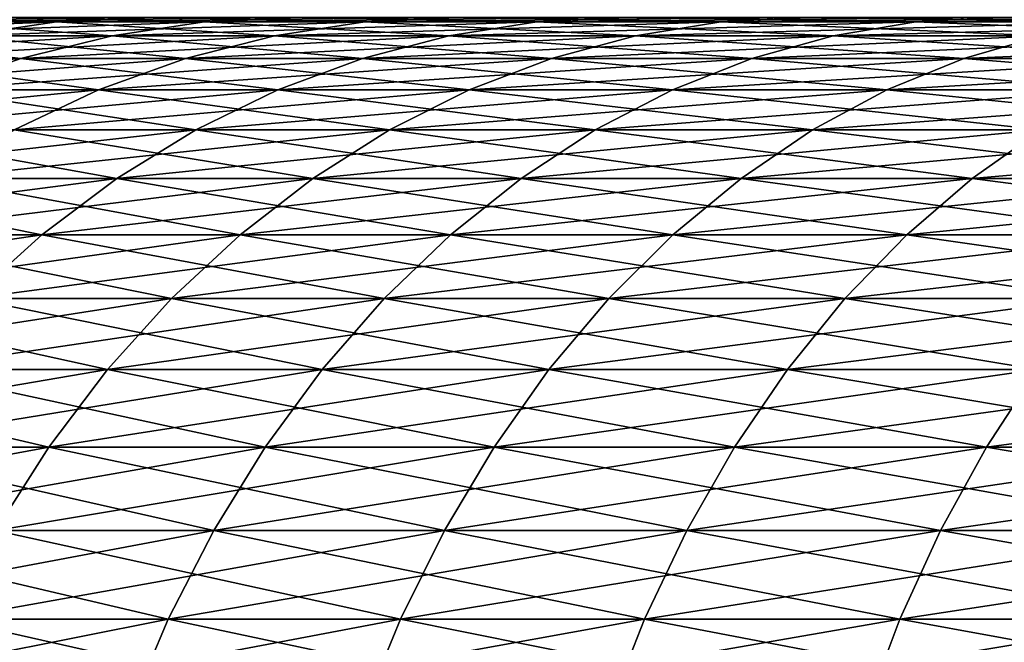
# Model space of a CAD drawing. Extents: x -60 to 46, y -90 to 0.
# Drawn here: x -11 to -9, y -41 to -40 of the extents above; entities that cross this region are included whole.
import ezdxf

# ---------------------------------------------------------------- set-up
doc = ezdxf.new("R2010")
doc.units = 0
doc.header["$MEASUREMENT"] = 0
doc.layers.add('L1', color=7, linetype='Continuous')
doc.layers.add('L2', color=7, linetype='Continuous')

msp = doc.modelspace()

# ---------------------------------------------------------------- linework, layer by layer
at = {"layer": 'L1', "color": 7}
for points in [[(-11.2811, -40, 4.321128), (-11.44187, -40.00742, 4.382708), (-11.02275, -40.00742, 5.350081)], [(-11.44187, -40.00742, 4.382708), (-11.17648, -40.02964, 5.424695), (-11.02275, -40.00742, 5.350081)], [(-10.78237, -40.00742, -5.819351), (-10.93275, -40.02964, -5.90051), (-11.39951, -40.02964, -4.938835)], [(-10.78237, -40.00742, -5.819351), (-11.39951, -40.02964, -4.938835), (-11.24272, -40.00742, -4.870905)], [(-11.2811, -40, 4.321128), (-11.02275, -40.00742, 5.350081), (-10.86788, -40, 5.27491)], [(-10.63088, -40, -5.737586), (-10.78237, -40.00742, -5.819351), (-11.24272, -40.00742, -4.870905)], [(-10.63088, -40, -5.737586), (-11.24272, -40.00742, -4.870905), (-11.08475, -40, -4.802465)], [(-11.02275, -40.00742, 5.350081), (-11.17648, -40.02964, 5.424695), (-10.66877, -40.02964, 6.365397)], [(-10.86788, -40, 5.27491), (-11.02275, -40.00742, 5.350081), (-10.52203, -40.00742, 6.277845)], [(-11.02275, -40.00742, 5.350081), (-10.66877, -40.02964, 6.365397), (-10.52203, -40.00742, 6.277845)], [(-10.2422, -40.00742, -6.724714), (-10.38504, -40.02964, -6.818498), (-10.93275, -40.02964, -5.90051)], [(-10.2422, -40.00742, -6.724714), (-10.93275, -40.02964, -5.90051), (-10.78237, -40.00742, -5.819351)], [(-10.86788, -40, 5.27491), (-10.52203, -40.00742, 6.277845), (-10.37419, -40, 6.189638)], [(-10.09829, -40, -6.630227), (-10.2422, -40.00742, -6.724714), (-10.78237, -40.00742, -5.819351)], [(-10.09829, -40, -6.630227), (-10.78237, -40.00742, -5.819351), (-10.63088, -40, -5.737586)], [(-10.52203, -40.00742, 6.277845), (-10.66877, -40.02964, 6.365397), (-10.08208, -40.02964, 7.258973)], [(-10.37419, -40, 6.189638), (-10.52203, -40.00742, 6.277845), (-9.943405, -40.00742, 7.15913)], [(-10.52203, -40.00742, 6.277845), (-10.08208, -40.02964, 7.258973), (-9.943405, -40.00742, 7.15913)], [(-9.626197, -40.00742, -7.580289), (-9.760446, -40.02964, -7.686005), (-10.38504, -40.02964, -6.818498)], [(-9.626197, -40.00742, -7.580289), (-10.38504, -40.02964, -6.818498), (-10.2422, -40.00742, -6.724714)], [(-10.37419, -40, 6.189638), (-9.943405, -40.00742, 7.15913), (-9.803695, -40, 7.05854)], [(-9.490944, -40, -7.473781), (-9.626197, -40.00742, -7.580289), (-10.2422, -40.00742, -6.724714)], [(-9.490944, -40, -7.473781), (-10.2422, -40.00742, -6.724714), (-10.09829, -40, -6.630227)], [(-9.943405, -40.00742, 7.15913), (-10.08208, -40.02964, 7.258973), (-9.42074, -40.02964, 8.098805)], [(-9.803695, -40, 7.05854), (-9.943405, -40.00742, 7.15913), (-9.291163, -40.00742, 7.987411)], [(-9.943405, -40.00742, 7.15913), (-9.42074, -40.02964, 8.098805), (-9.291163, -40.00742, 7.987411)], [(-9.803695, -40, 7.05854), (-9.291163, -40.00742, 7.987411), (-9.160617, -40, 7.875183)], [(-8.938924, -40.00742, -8.379742), (-9.063588, -40.02964, -8.496608), (-9.760446, -40.02964, -7.686005)], [(-8.938924, -40.00742, -8.379742), (-9.760446, -40.02964, -7.686005), (-9.626197, -40.00742, -7.580289)], [(-8.813327, -40, -8.262002), (-8.938924, -40.00742, -8.379742), (-9.626197, -40.00742, -7.580289)], [(-8.813327, -40, -8.262002), (-9.626197, -40.00742, -7.580289), (-9.490944, -40, -7.473781)], [(-10.93275, -40.02964, -5.90051), (-11.08088, -40.06648, -5.980458), (-11.55397, -40.06648, -5.005754)], [(-10.93275, -40.02964, -5.90051), (-11.55397, -40.06648, -5.005754), (-11.39951, -40.02964, -4.938835)], [(-11.17648, -40.02964, 5.424695), (-11.32791, -40.06648, 5.498197), (-10.81333, -40.06648, 6.451645)], [(-11.17648, -40.02964, 5.424695), (-10.81333, -40.06648, 6.451645), (-10.66877, -40.02964, 6.365397)], [(-10.38504, -40.02964, -6.818498), (-10.52575, -40.06648, -6.910885), (-11.08088, -40.06648, -5.980458)], [(-10.38504, -40.02964, -6.818498), (-11.08088, -40.06648, -5.980458), (-10.93275, -40.02964, -5.90051)], [(-10.66877, -40.02964, 6.365397), (-10.81333, -40.06648, 6.451645), (-10.21869, -40.06648, 7.357328)], [(-10.66877, -40.02964, 6.365397), (-10.21869, -40.06648, 7.357328), (-10.08208, -40.02964, 7.258973)], [(-9.760446, -40.02964, -7.686005), (-9.892696, -40.06648, -7.790147), (-10.52575, -40.06648, -6.910885)], [(-9.760446, -40.02964, -7.686005), (-10.52575, -40.06648, -6.910885), (-10.38504, -40.02964, -6.818498)], [(-10.08208, -40.02964, 7.258973), (-10.21869, -40.06648, 7.357328), (-9.548387, -40.06648, 8.208539)], [(-10.08208, -40.02964, 7.258973), (-9.548387, -40.06648, 8.208539), (-9.42074, -40.02964, 8.098805)], [(-9.063588, -40.02964, -8.496608), (-9.186395, -40.06648, -8.611732), (-9.892696, -40.06648, -7.790147)], [(-9.063588, -40.02964, -8.496608), (-9.892696, -40.06648, -7.790147), (-9.760446, -40.02964, -7.686005)], [(-9.42074, -40.02964, 8.098805), (-9.548387, -40.06648, 8.208539), (-8.807395, -40.06648, 8.998978)], [(-11.08088, -40.06648, -5.980458), (-11.22567, -40.11767, -6.058604), (-11.70495, -40.11767, -5.071164)], [(-11.08088, -40.06648, -5.980458), (-11.70495, -40.11767, -5.071164), (-11.55397, -40.06648, -5.005754)], [(-11.32791, -40.06648, 5.498197), (-11.47593, -40.11767, 5.570041), (-10.95462, -40.11767, 6.535948)], [(-11.32791, -40.06648, 5.498197), (-10.95462, -40.11767, 6.535948), (-10.81333, -40.06648, 6.451645)], [(-10.52575, -40.06648, -6.910885), (-10.66329, -40.11767, -7.001189), (-11.22567, -40.11767, -6.058604)], [(-10.52575, -40.06648, -6.910885), (-11.22567, -40.11767, -6.058604), (-11.08088, -40.06648, -5.980458)], [(-10.81333, -40.06648, 6.451645), (-10.95462, -40.11767, 6.535948), (-10.35221, -40.11767, 7.453465)], [(-10.81333, -40.06648, 6.451645), (-10.35221, -40.11767, 7.453465), (-10.21869, -40.06648, 7.357328)], [(-9.892696, -40.06648, -7.790147), (-10.02196, -40.11767, -7.89194), (-10.66329, -40.11767, -7.001189)], [(-9.892696, -40.06648, -7.790147), (-10.66329, -40.11767, -7.001189), (-10.52575, -40.06648, -6.910885)], [(-10.21869, -40.06648, 7.357328), (-10.35221, -40.11767, 7.453465), (-9.673154, -40.11767, 8.3158)], [(-10.21869, -40.06648, 7.357328), (-9.673154, -40.11767, 8.3158), (-9.548387, -40.06648, 8.208539)], [(-9.186395, -40.06648, -8.611732), (-9.306434, -40.11767, -8.724261), (-10.02196, -40.11767, -7.89194)], [(-9.186395, -40.06648, -8.611732), (-10.02196, -40.11767, -7.89194), (-9.892696, -40.06648, -7.790147)], [(-9.548387, -40.06648, 8.208539), (-9.673154, -40.11767, 8.3158), (-8.922479, -40.11767, 9.116567)], [(-9.548387, -40.06648, 8.208539), (-8.922479, -40.11767, 9.116567), (-8.807395, -40.06648, 8.998978)], [(-11.47593, -40.11767, 5.570041), (-11.09161, -40.18284, 6.61768), (-10.95462, -40.11767, 6.535948)], [(-10.66329, -40.11767, -7.001189), (-10.79664, -40.18284, -7.088739), (-11.36605, -40.18284, -6.134367)], [(-10.66329, -40.11767, -7.001189), (-11.36605, -40.18284, -6.134367), (-11.22567, -40.11767, -6.058604)], [(-10.95462, -40.11767, 6.535948), (-11.09161, -40.18284, 6.61768), (-10.48167, -40.18284, 7.546671)], [(-10.95462, -40.11767, 6.535948), (-10.48167, -40.18284, 7.546671), (-10.35221, -40.11767, 7.453465)], [(-10.02196, -40.11767, -7.89194), (-10.14729, -40.18284, -7.990628), (-10.79664, -40.18284, -7.088739)], [(-10.02196, -40.11767, -7.89194), (-10.79664, -40.18284, -7.088739), (-10.66329, -40.11767, -7.001189)], [(-10.35221, -40.11767, 7.453465), (-10.48167, -40.18284, 7.546671), (-9.794117, -40.18284, 8.419789)], [(-10.35221, -40.11767, 7.453465), (-9.794117, -40.18284, 8.419789), (-9.673154, -40.11767, 8.3158)], [(-9.306434, -40.11767, -8.724261), (-9.422811, -40.18284, -8.833358), (-10.14729, -40.18284, -7.990628)], [(-9.306434, -40.11767, -8.724261), (-10.14729, -40.18284, -7.990628), (-10.02196, -40.11767, -7.89194)], [(-9.673154, -40.11767, 8.3158), (-9.794117, -40.18284, 8.419789), (-9.034055, -40.18284, 9.23057)], [(-9.673154, -40.11767, 8.3158), (-9.034055, -40.18284, 9.23057), (-8.922479, -40.11767, 9.116567)], [(-10.79664, -40.18284, -7.088739), (-10.9248, -40.26149, -7.172886), (-11.50097, -40.26149, -6.207185)], [(-10.79664, -40.18284, -7.088739), (-11.50097, -40.26149, -6.207185), (-11.36605, -40.18284, -6.134367)], [(-11.09161, -40.18284, 6.61768), (-11.22328, -40.26149, 6.696235), (-10.60609, -40.26149, 7.636254)], [(-11.09161, -40.18284, 6.61768), (-10.60609, -40.26149, 7.636254), (-10.48167, -40.18284, 7.546671)], [(-10.14729, -40.18284, -7.990628), (-10.26774, -40.26149, -8.085481), (-10.9248, -40.26149, -7.172886)], [(-10.14729, -40.18284, -7.990628), (-10.9248, -40.26149, -7.172886), (-10.79664, -40.18284, -7.088739)], [(-10.48167, -40.18284, 7.546671), (-10.60609, -40.26149, 7.636254), (-9.910378, -40.26149, 8.519736)], [(-10.48167, -40.18284, 7.546671), (-9.910378, -40.26149, 8.519736), (-9.794117, -40.18284, 8.419789)], [(-9.422811, -40.18284, -8.833358), (-9.534664, -40.26149, -8.938214), (-10.26774, -40.26149, -8.085481)], [(-9.422811, -40.18284, -8.833358), (-10.26774, -40.26149, -8.085481), (-10.14729, -40.18284, -7.990628)], [(-9.794117, -40.18284, 8.419789), (-9.910378, -40.26149, 8.519736), (-9.141293, -40.26149, 9.340141)], [(-9.794117, -40.18284, 8.419789), (-9.141293, -40.26149, 9.340141), (-9.034055, -40.18284, 9.23057)], [(-8.628571, -40.18284, -9.610688), (-8.730996, -40.26149, -9.724772), (-9.534664, -40.26149, -8.938214)], [(-8.628571, -40.18284, -9.610688), (-9.534664, -40.26149, -8.938214), (-9.422811, -40.18284, -8.833358)], [(-10.9248, -40.26149, -7.172886), (-11.04682, -40.35305, -7.253004), (-11.62943, -40.35305, -6.276517)], [(-10.9248, -40.26149, -7.172886), (-11.62943, -40.35305, -6.276517), (-11.50097, -40.26149, -6.207185)], [(-11.22328, -40.26149, 6.696235), (-11.34863, -40.35305, 6.771029), (-10.72455, -40.35305, 7.721548)], [(-11.22328, -40.26149, 6.696235), (-10.72455, -40.35305, 7.721548), (-10.60609, -40.26149, 7.636254)], [(-10.26774, -40.26149, -8.085481), (-10.38243, -40.35305, -8.175792), (-11.04682, -40.35305, -7.253004)], [(-10.26774, -40.26149, -8.085481), (-11.04682, -40.35305, -7.253004), (-10.9248, -40.26149, -7.172886)], [(-10.60609, -40.26149, 7.636254), (-10.72455, -40.35305, 7.721548), (-10.02107, -40.35305, 8.614898)], [(-10.60609, -40.26149, 7.636254), (-10.02107, -40.35305, 8.614898), (-9.910378, -40.26149, 8.519736)], [(-9.534664, -40.26149, -8.938214), (-9.641162, -40.35305, -9.038051), (-10.38243, -40.35305, -8.175792)], [(-9.534664, -40.26149, -8.938214), (-10.38243, -40.35305, -8.175792), (-10.26774, -40.26149, -8.085481)], [(-9.910378, -40.26149, 8.519736), (-10.02107, -40.35305, 8.614898), (-9.243398, -40.35305, 9.444466)], [(-9.910378, -40.26149, 8.519736), (-9.243398, -40.35305, 9.444466), (-9.141293, -40.26149, 9.340141)], [(-8.730996, -40.26149, -9.724772), (-8.828518, -40.35305, -9.833394), (-9.641162, -40.35305, -9.038051)], [(-8.730996, -40.26149, -9.724772), (-9.641162, -40.35305, -9.038051), (-9.534664, -40.26149, -8.938214)], [(-11.04682, -40.35305, -7.253004), (-11.16181, -40.45684, -7.328499), (-11.75048, -40.45684, -6.341848)], [(-11.04682, -40.35305, -7.253004), (-11.75048, -40.45684, -6.341848), (-11.62943, -40.35305, -6.276517)], [(-11.34863, -40.35305, 6.771029), (-11.46676, -40.45684, 6.841508), (-10.83618, -40.45684, 7.80192)], [(-11.34863, -40.35305, 6.771029), (-10.83618, -40.45684, 7.80192), (-10.72455, -40.35305, 7.721548)], [(-10.38243, -40.35305, -8.175792), (-10.49049, -40.45684, -8.260893), (-11.16181, -40.45684, -7.328499)], [(-10.38243, -40.35305, -8.175792), (-11.16181, -40.45684, -7.328499), (-11.04682, -40.35305, -7.253004)], [(-10.72455, -40.35305, 7.721548), (-10.83618, -40.45684, 7.80192), (-10.12538, -40.45684, 8.704569)], [(-10.72455, -40.35305, 7.721548), (-10.12538, -40.45684, 8.704569), (-10.02107, -40.35305, 8.614898)], [(-9.641162, -40.35305, -9.038051), (-9.741515, -40.45684, -9.132125), (-10.49049, -40.45684, -8.260893)], [(-9.641162, -40.35305, -9.038051), (-10.49049, -40.45684, -8.260893), (-10.38243, -40.35305, -8.175792)], [(-10.02107, -40.35305, 8.614898), (-10.12538, -40.45684, 8.704569), (-9.339611, -40.45684, 9.542773)], [(-10.02107, -40.35305, 8.614898), (-9.339611, -40.45684, 9.542773), (-9.243398, -40.35305, 9.444466)], [(-8.828518, -40.35305, -9.833394), (-8.920413, -40.45684, -9.935748), (-9.741515, -40.45684, -9.132125)], [(-8.828518, -40.35305, -9.833394), (-9.741515, -40.45684, -9.132125), (-9.641162, -40.35305, -9.038051)], [(-11.46676, -40.45684, 6.841508), (-11.57678, -40.57208, 6.907148), (-10.94015, -40.57208, 7.876774)], [(-11.46676, -40.45684, 6.841508), (-10.94015, -40.57208, 7.876774), (-10.83618, -40.45684, 7.80192)], [(-10.49049, -40.45684, -8.260893), (-10.59114, -40.57208, -8.34015), (-11.2689, -40.57208, -7.398811)], [(-10.49049, -40.45684, -8.260893), (-11.2689, -40.57208, -7.398811), (-11.16181, -40.45684, -7.328499)], [(-10.83618, -40.45684, 7.80192), (-10.94015, -40.57208, 7.876774), (-10.22253, -40.57208, 8.788083)], [(-10.83618, -40.45684, 7.80192), (-10.22253, -40.57208, 8.788083), (-10.12538, -40.45684, 8.704569)], [(-9.741515, -40.45684, -9.132125), (-9.834979, -40.57208, -9.219742), (-10.59114, -40.57208, -8.34015)], [(-9.741515, -40.45684, -9.132125), (-10.59114, -40.57208, -8.34015), (-10.49049, -40.45684, -8.260893)], [(-10.12538, -40.45684, 8.704569), (-10.22253, -40.57208, 8.788083), (-9.429218, -40.57208, 9.634329)], [(-10.12538, -40.45684, 8.704569), (-9.429218, -40.57208, 9.634329), (-9.339611, -40.45684, 9.542773)], [(-8.920413, -40.45684, -9.935748), (-9.005997, -40.57208, -10.03107), (-9.834979, -40.57208, -9.219742)], [(-8.920413, -40.45684, -9.935748), (-9.834979, -40.57208, -9.219742), (-9.741515, -40.45684, -9.132125)], [(-11.57678, -40.57208, 6.907148), (-11.67787, -40.69792, 6.967461), (-11.03568, -40.69792, 7.945554)], [(-11.57678, -40.57208, 6.907148), (-11.03568, -40.69792, 7.945554), (-10.94015, -40.57208, 7.876774)], [(-10.59114, -40.57208, -8.34015), (-10.68363, -40.69792, -8.412977), (-11.3673, -40.69792, -7.463418)], [(-10.59114, -40.57208, -8.34015), (-11.3673, -40.69792, -7.463418), (-11.2689, -40.57208, -7.398811)], [(-10.94015, -40.57208, 7.876774), (-11.03568, -40.69792, 7.945554), (-10.31179, -40.69792, 8.864821)], [(-10.94015, -40.57208, 7.876774), (-10.31179, -40.69792, 8.864821), (-10.22253, -40.57208, 8.788083)], [(-9.834979, -40.57208, -9.219742), (-9.920858, -40.69792, -9.30025), (-10.68363, -40.69792, -8.412977)], [(-9.834979, -40.57208, -9.219742), (-10.68363, -40.69792, -8.412977), (-10.59114, -40.57208, -8.34015)], [(-10.22253, -40.57208, 8.788083), (-10.31179, -40.69792, 8.864821), (-9.511555, -40.69792, 9.718456)], [(-10.22253, -40.57208, 8.788083), (-9.511555, -40.69792, 9.718456), (-9.429218, -40.57208, 9.634329)], [(-9.005997, -40.57208, -10.03107), (-9.084638, -40.69792, -10.11867), (-9.920858, -40.69792, -9.30025)], [(-9.005997, -40.57208, -10.03107), (-9.920858, -40.69792, -9.30025), (-9.834979, -40.57208, -9.219742)], [(-9.429218, -40.57208, 9.634329), (-9.511555, -40.69792, 9.718456), (-8.640899, -40.69792, 10.50014)], [(-11.67787, -40.69792, 6.967461), (-11.12206, -40.83342, 8.00775), (-11.03568, -40.69792, 7.945554)], [(-10.68363, -40.69792, -8.412977), (-10.76725, -40.83342, -8.478831), (-11.45628, -40.83342, -7.52184)], [(-10.68363, -40.69792, -8.412977), (-11.45628, -40.83342, -7.52184), (-11.3673, -40.69792, -7.463418)], [(-11.03568, -40.69792, 7.945554), (-11.12206, -40.83342, 8.00775), (-10.39251, -40.83342, 8.934213)], [(-11.03568, -40.69792, 7.945554), (-10.39251, -40.83342, 8.934213), (-10.31179, -40.69792, 8.864821)], [(-9.920858, -40.69792, -9.30025), (-9.998516, -40.83342, -9.373049), (-10.76725, -40.83342, -8.478831)], [(-9.920858, -40.69792, -9.30025), (-10.76725, -40.83342, -8.478831), (-10.68363, -40.69792, -8.412977)], [(-10.31179, -40.69792, 8.864821), (-10.39251, -40.83342, 8.934213), (-9.586009, -40.83342, 9.79453)], [(-10.31179, -40.69792, 8.864821), (-9.586009, -40.83342, 9.79453), (-9.511555, -40.69792, 9.718456)], [(-9.084638, -40.69792, -10.11867), (-9.155751, -40.83342, -10.19787), (-9.998516, -40.83342, -9.373049)], [(-9.084638, -40.69792, -10.11867), (-9.998516, -40.83342, -9.373049), (-9.920858, -40.69792, -9.30025)], [(-9.511555, -40.69792, 9.718456), (-9.586009, -40.83342, 9.79453), (-8.708538, -40.83342, 10.58233)], [(-9.511555, -40.69792, 9.718456), (-8.708538, -40.83342, 10.58233), (-8.640899, -40.69792, 10.50014)], [(-10.76725, -40.83342, -8.478831), (-10.84141, -40.97759, -8.537226), (-11.53518, -40.97759, -7.573643)], [(-10.76725, -40.83342, -8.478831), (-11.53518, -40.97759, -7.573643), (-11.45628, -40.83342, -7.52184)], [(-11.12206, -40.83342, 8.00775), (-11.19866, -40.97759, 8.0629), (-10.46408, -40.97759, 8.995743)], [(-11.12206, -40.83342, 8.00775), (-10.46408, -40.97759, 8.995743), (-10.39251, -40.83342, 8.934213)], [(-9.998516, -40.83342, -9.373049), (-10.06738, -40.97759, -9.437602), (-10.84141, -40.97759, -8.537226)], [(-9.998516, -40.83342, -9.373049), (-10.84141, -40.97759, -8.537226), (-10.76725, -40.83342, -8.478831)], [(-10.39251, -40.83342, 8.934213), (-10.46408, -40.97759, 8.995743), (-9.652028, -40.97759, 9.861985)], [(-10.39251, -40.83342, 8.934213), (-9.652028, -40.97759, 9.861985), (-9.586009, -40.83342, 9.79453)], [(-9.155751, -40.83342, -10.19787), (-9.218807, -40.97759, -10.26811), (-10.06738, -40.97759, -9.437602)], [(-9.155751, -40.83342, -10.19787), (-10.06738, -40.97759, -9.437602), (-9.998516, -40.83342, -9.373049)], [(-9.586009, -40.83342, 9.79453), (-9.652028, -40.97759, 9.861985), (-8.768515, -40.97759, 10.65521)], [(-9.586009, -40.83342, 9.79453), (-8.768515, -40.97759, 10.65521), (-8.708538, -40.83342, 10.58233)], [(-10.84141, -40.97759, -8.537226), (-10.90554, -41.12934, -8.587726), (-11.60341, -41.12934, -7.618443)], [(-10.84141, -40.97759, -8.537226), (-11.60341, -41.12934, -7.618443), (-11.53518, -40.97759, -7.573643)], [(-11.19866, -40.97759, 8.0629), (-11.26491, -41.12934, 8.110594), (-10.52598, -41.12934, 9.048956)], [(-11.19866, -40.97759, 8.0629), (-10.52598, -41.12934, 9.048956), (-10.46408, -40.97759, 8.995743)], [(-10.06738, -40.97759, -9.437602), (-10.12693, -41.12934, -9.493428), (-10.90554, -41.12934, -8.587726)], [(-10.06738, -40.97759, -9.437602), (-10.90554, -41.12934, -8.587726), (-10.84141, -40.97759, -8.537226)], [(-10.46408, -40.97759, 8.995743), (-10.52598, -41.12934, 9.048956), (-9.709123, -41.12934, 9.920321)], [(-10.46408, -40.97759, 8.995743), (-9.709123, -41.12934, 9.920321), (-9.652028, -40.97759, 9.861985)], [(-9.218807, -40.97759, -10.26811), (-9.273339, -41.12934, -10.32885), (-10.12693, -41.12934, -9.493428)], [(-9.218807, -40.97759, -10.26811), (-10.12693, -41.12934, -9.493428), (-10.06738, -40.97759, -9.437602)], [(-9.652028, -40.97759, 9.861985), (-9.709123, -41.12934, 9.920321), (-8.820383, -41.12934, 10.71824)], [(-9.652028, -40.97759, 9.861985), (-8.820383, -41.12934, 10.71824), (-8.768515, -40.97759, 10.65521)]]:
    msp.add_3dface(points, dxfattribs=at)
at = {"layer": 'L2', "color": 7}
for points in [[(-11.02275, -40.00742, -865.1596), (-11.17648, -40.02964, -865.2342), (-11.60144, -40.02964, -864.2533)], [(-11.02275, -40.00742, -865.1596), (-11.60144, -40.02964, -864.2533), (-11.44187, -40.00742, -864.1922)], [(-10.86788, -40, -865.0844), (-11.02275, -40.00742, -865.1596), (-11.44187, -40.00742, -864.1922)], [(-10.86788, -40, -865.0844), (-11.44187, -40.00742, -864.1922), (-11.2811, -40, -864.1306)], [(-11.24272, -40.00742, -854.9386), (-11.39951, -40.02964, -854.8707), (-10.93275, -40.02964, -853.909)], [(-11.08475, -40, -855.0071), (-11.24272, -40.00742, -854.9386), (-10.78237, -40.00742, -853.9901)], [(-11.24272, -40.00742, -854.9386), (-10.93275, -40.02964, -853.909), (-10.78237, -40.00742, -853.9901)], [(-10.52203, -40.00742, -866.0874), (-10.66877, -40.02964, -866.1749), (-11.17648, -40.02964, -865.2342)], [(-10.52203, -40.00742, -866.0874), (-11.17648, -40.02964, -865.2342), (-11.02275, -40.00742, -865.1596)], [(-11.08475, -40, -855.0071), (-10.78237, -40.00742, -853.9901), (-10.63088, -40, -854.0719)], [(-10.37419, -40, -865.9992), (-10.52203, -40.00742, -866.0874), (-11.02275, -40.00742, -865.1596)], [(-10.37419, -40, -865.9992), (-11.02275, -40.00742, -865.1596), (-10.86788, -40, -865.0844)], [(-10.78237, -40.00742, -853.9901), (-10.93275, -40.02964, -853.909), (-10.38504, -40.02964, -852.991)], [(-10.63088, -40, -854.0719), (-10.78237, -40.00742, -853.9901), (-10.2422, -40.00742, -853.0848)], [(-10.78237, -40.00742, -853.9901), (-10.38504, -40.02964, -852.991), (-10.2422, -40.00742, -853.0848)], [(-9.943405, -40.00742, -866.9686), (-10.08208, -40.02964, -867.0685), (-10.66877, -40.02964, -866.1749)], [(-9.943405, -40.00742, -866.9686), (-10.66877, -40.02964, -866.1749), (-10.52203, -40.00742, -866.0874)], [(-10.63088, -40, -854.0719), (-10.2422, -40.00742, -853.0848), (-10.09829, -40, -853.1793)], [(-9.803695, -40, -866.8681), (-9.943405, -40.00742, -866.9686), (-10.52203, -40.00742, -866.0874)], [(-9.803695, -40, -866.8681), (-10.52203, -40.00742, -866.0874), (-10.37419, -40, -865.9992)], [(-10.2422, -40.00742, -853.0848), (-10.38504, -40.02964, -852.991), (-9.760446, -40.02964, -852.1235)], [(-10.09829, -40, -853.1793), (-10.2422, -40.00742, -853.0848), (-9.626197, -40.00742, -852.2292)], [(-10.2422, -40.00742, -853.0848), (-9.760446, -40.02964, -852.1235), (-9.626197, -40.00742, -852.2292)], [(-10.09829, -40, -853.1793), (-9.626197, -40.00742, -852.2292), (-9.490944, -40, -852.3358)], [(-9.291163, -40.00742, -867.7969), (-9.42074, -40.02964, -867.9083), (-10.08208, -40.02964, -867.0685)], [(-9.291163, -40.00742, -867.7969), (-10.08208, -40.02964, -867.0685), (-9.943405, -40.00742, -866.9686)], [(-9.160617, -40, -867.6847), (-9.291163, -40.00742, -867.7969), (-9.943405, -40.00742, -866.9686)], [(-9.160617, -40, -867.6847), (-9.943405, -40.00742, -866.9686), (-9.803695, -40, -866.8681)], [(-9.626197, -40.00742, -852.2292), (-9.760446, -40.02964, -852.1235), (-9.063588, -40.02964, -851.3129)], [(-9.490944, -40, -852.3358), (-9.626197, -40.00742, -852.2292), (-8.938924, -40.00742, -851.4298)], [(-9.626197, -40.00742, -852.2292), (-9.063588, -40.02964, -851.3129), (-8.938924, -40.00742, -851.4298)], [(-9.490944, -40, -852.3358), (-8.938924, -40.00742, -851.4298), (-8.813327, -40, -851.5475)], [(-11.39951, -40.02964, -854.8707), (-11.55397, -40.06648, -854.8037), (-11.08088, -40.06648, -853.829)], [(-11.39951, -40.02964, -854.8707), (-11.08088, -40.06648, -853.829), (-10.93275, -40.02964, -853.909)], [(-10.66877, -40.02964, -866.1749), (-10.81333, -40.06648, -866.2612), (-11.32791, -40.06648, -865.3077)], [(-10.66877, -40.02964, -866.1749), (-11.32791, -40.06648, -865.3077), (-11.17648, -40.02964, -865.2342)], [(-10.93275, -40.02964, -853.909), (-11.08088, -40.06648, -853.829), (-10.52575, -40.06648, -852.8987)], [(-10.93275, -40.02964, -853.909), (-10.52575, -40.06648, -852.8987), (-10.38504, -40.02964, -852.991)], [(-10.08208, -40.02964, -867.0685), (-10.21869, -40.06648, -867.1668), (-10.81333, -40.06648, -866.2612)], [(-10.08208, -40.02964, -867.0685), (-10.81333, -40.06648, -866.2612), (-10.66877, -40.02964, -866.1749)], [(-10.38504, -40.02964, -852.991), (-10.52575, -40.06648, -852.8987), (-9.892696, -40.06648, -852.0194)], [(-10.38504, -40.02964, -852.991), (-9.892696, -40.06648, -852.0194), (-9.760446, -40.02964, -852.1235)], [(-9.42074, -40.02964, -867.9083), (-9.548387, -40.06648, -868.018), (-10.21869, -40.06648, -867.1668)], [(-9.42074, -40.02964, -867.9083), (-10.21869, -40.06648, -867.1668), (-10.08208, -40.02964, -867.0685)], [(-9.760446, -40.02964, -852.1235), (-9.892696, -40.06648, -852.0194), (-9.186395, -40.06648, -851.1978)], [(-9.760446, -40.02964, -852.1235), (-9.186395, -40.06648, -851.1978), (-9.063588, -40.02964, -851.3129)], [(-8.689654, -40.02964, -868.6882), (-8.807395, -40.06648, -868.8085), (-9.548387, -40.06648, -868.018)], [(-8.689654, -40.02964, -868.6882), (-9.548387, -40.06648, -868.018), (-9.42074, -40.02964, -867.9083)], [(-11.55397, -40.06648, -854.8037), (-11.22567, -40.11767, -853.7509), (-11.08088, -40.06648, -853.829)], [(-10.81333, -40.06648, -866.2612), (-10.95462, -40.11767, -866.3455), (-11.47593, -40.11767, -865.3796)], [(-10.81333, -40.06648, -866.2612), (-11.47593, -40.11767, -865.3796), (-11.32791, -40.06648, -865.3077)], [(-11.08088, -40.06648, -853.829), (-11.22567, -40.11767, -853.7509), (-10.66329, -40.11767, -852.8083)], [(-11.08088, -40.06648, -853.829), (-10.66329, -40.11767, -852.8083), (-10.52575, -40.06648, -852.8987)], [(-10.21869, -40.06648, -867.1668), (-10.35221, -40.11767, -867.263), (-10.95462, -40.11767, -866.3455)], [(-10.21869, -40.06648, -867.1668), (-10.95462, -40.11767, -866.3455), (-10.81333, -40.06648, -866.2612)], [(-10.52575, -40.06648, -852.8987), (-10.66329, -40.11767, -852.8083), (-10.02196, -40.11767, -851.9176)], [(-10.52575, -40.06648, -852.8987), (-10.02196, -40.11767, -851.9176), (-9.892696, -40.06648, -852.0194)], [(-9.548387, -40.06648, -868.018), (-9.673154, -40.11767, -868.1253), (-10.35221, -40.11767, -867.263)], [(-9.548387, -40.06648, -868.018), (-10.35221, -40.11767, -867.263), (-10.21869, -40.06648, -867.1668)], [(-9.892696, -40.06648, -852.0194), (-10.02196, -40.11767, -851.9176), (-9.306434, -40.11767, -851.0852)], [(-9.892696, -40.06648, -852.0194), (-9.306434, -40.11767, -851.0852), (-9.186395, -40.06648, -851.1978)], [(-8.807395, -40.06648, -868.8085), (-8.922479, -40.11767, -868.9261), (-9.673154, -40.11767, -868.1253)], [(-8.807395, -40.06648, -868.8085), (-9.673154, -40.11767, -868.1253), (-9.548387, -40.06648, -868.018)], [(-10.95462, -40.11767, -866.3455), (-11.09161, -40.18284, -866.4272), (-11.61944, -40.18284, -865.4492)], [(-10.95462, -40.11767, -866.3455), (-11.61944, -40.18284, -865.4492), (-11.47593, -40.11767, -865.3796)], [(-11.22567, -40.11767, -853.7509), (-11.36605, -40.18284, -853.6751), (-10.79664, -40.18284, -852.7208)], [(-11.22567, -40.11767, -853.7509), (-10.79664, -40.18284, -852.7208), (-10.66329, -40.11767, -852.8083)], [(-10.35221, -40.11767, -867.263), (-10.48167, -40.18284, -867.3562), (-11.09161, -40.18284, -866.4272)], [(-10.35221, -40.11767, -867.263), (-11.09161, -40.18284, -866.4272), (-10.95462, -40.11767, -866.3455)], [(-10.66329, -40.11767, -852.8083), (-10.79664, -40.18284, -852.7208), (-10.14729, -40.18284, -851.8189)], [(-10.66329, -40.11767, -852.8083), (-10.14729, -40.18284, -851.8189), (-10.02196, -40.11767, -851.9176)], [(-9.673154, -40.11767, -868.1253), (-9.794117, -40.18284, -868.2293), (-10.48167, -40.18284, -867.3562)], [(-9.673154, -40.11767, -868.1253), (-10.48167, -40.18284, -867.3562), (-10.35221, -40.11767, -867.263)], [(-10.02196, -40.11767, -851.9176), (-10.14729, -40.18284, -851.8189), (-9.422811, -40.18284, -850.9762)], [(-10.02196, -40.11767, -851.9176), (-9.422811, -40.18284, -850.9762), (-9.306434, -40.11767, -851.0852)], [(-8.922479, -40.11767, -868.9261), (-9.034055, -40.18284, -869.0401), (-9.794117, -40.18284, -868.2293)], [(-8.922479, -40.11767, -868.9261), (-9.794117, -40.18284, -868.2293), (-9.673154, -40.11767, -868.1253)], [(-11.36605, -40.18284, -853.6751), (-11.50097, -40.26149, -853.6023), (-10.9248, -40.26149, -852.6366)], [(-11.36605, -40.18284, -853.6751), (-10.9248, -40.26149, -852.6366), (-10.79664, -40.18284, -852.7208)], [(-10.48167, -40.18284, -867.3562), (-10.60609, -40.26149, -867.4458), (-11.22328, -40.26149, -866.5057)], [(-10.48167, -40.18284, -867.3562), (-11.22328, -40.26149, -866.5057), (-11.09161, -40.18284, -866.4272)], [(-10.79664, -40.18284, -852.7208), (-10.9248, -40.26149, -852.6366), (-10.26774, -40.26149, -851.724)], [(-10.79664, -40.18284, -852.7208), (-10.26774, -40.26149, -851.724), (-10.14729, -40.18284, -851.8189)], [(-9.794117, -40.18284, -868.2293), (-9.910378, -40.26149, -868.3292), (-10.60609, -40.26149, -867.4458)], [(-9.794117, -40.18284, -868.2293), (-10.60609, -40.26149, -867.4458), (-10.48167, -40.18284, -867.3562)], [(-10.14729, -40.18284, -851.8189), (-10.26774, -40.26149, -851.724), (-9.534664, -40.26149, -850.8713)], [(-10.14729, -40.18284, -851.8189), (-9.534664, -40.26149, -850.8713), (-9.422811, -40.18284, -850.9762)], [(-9.034055, -40.18284, -869.0401), (-9.141293, -40.26149, -869.1496), (-9.910378, -40.26149, -868.3292)], [(-9.034055, -40.18284, -869.0401), (-9.910378, -40.26149, -868.3292), (-9.794117, -40.18284, -868.2293)], [(-9.422811, -40.18284, -850.9762), (-9.534664, -40.26149, -850.8713), (-8.730996, -40.26149, -850.0847)], [(-11.50097, -40.26149, -853.6023), (-11.62943, -40.35305, -853.533), (-11.04682, -40.35305, -852.5565)], [(-11.50097, -40.26149, -853.6023), (-11.04682, -40.35305, -852.5565), (-10.9248, -40.26149, -852.6366)], [(-10.60609, -40.26149, -867.4458), (-10.72455, -40.35305, -867.5311), (-11.34863, -40.35305, -866.5805)], [(-10.60609, -40.26149, -867.4458), (-11.34863, -40.35305, -866.5805), (-11.22328, -40.26149, -866.5057)], [(-10.9248, -40.26149, -852.6366), (-11.04682, -40.35305, -852.5565), (-10.38243, -40.35305, -851.6337)], [(-10.9248, -40.26149, -852.6366), (-10.38243, -40.35305, -851.6337), (-10.26774, -40.26149, -851.724)], [(-9.910378, -40.26149, -868.3292), (-10.02107, -40.35305, -868.4244), (-10.72455, -40.35305, -867.5311)], [(-9.910378, -40.26149, -868.3292), (-10.72455, -40.35305, -867.5311), (-10.60609, -40.26149, -867.4458)], [(-10.26774, -40.26149, -851.724), (-10.38243, -40.35305, -851.6337), (-9.641162, -40.35305, -850.7715)], [(-10.26774, -40.26149, -851.724), (-9.641162, -40.35305, -850.7715), (-9.534664, -40.26149, -850.8713)], [(-9.141293, -40.26149, -869.1496), (-9.243398, -40.35305, -869.254), (-10.02107, -40.35305, -868.4244)], [(-9.141293, -40.26149, -869.1496), (-10.02107, -40.35305, -868.4244), (-9.910378, -40.26149, -868.3292)], [(-9.534664, -40.26149, -850.8713), (-9.641162, -40.35305, -850.7715), (-8.828518, -40.35305, -849.9761)], [(-9.534664, -40.26149, -850.8713), (-8.828518, -40.35305, -849.9761), (-8.730996, -40.26149, -850.0847)], [(-11.62943, -40.35305, -853.533), (-11.16181, -40.45684, -852.481), (-11.04682, -40.35305, -852.5565)], [(-10.72455, -40.35305, -867.5311), (-10.83618, -40.45684, -867.6114), (-11.46676, -40.45684, -866.651)], [(-10.72455, -40.35305, -867.5311), (-11.46676, -40.45684, -866.651), (-11.34863, -40.35305, -866.5805)], [(-11.04682, -40.35305, -852.5565), (-11.16181, -40.45684, -852.481), (-10.49049, -40.45684, -851.5486)], [(-11.04682, -40.35305, -852.5565), (-10.49049, -40.45684, -851.5486), (-10.38243, -40.35305, -851.6337)], [(-10.02107, -40.35305, -868.4244), (-10.12538, -40.45684, -868.5141), (-10.83618, -40.45684, -867.6114)], [(-10.02107, -40.35305, -868.4244), (-10.83618, -40.45684, -867.6114), (-10.72455, -40.35305, -867.5311)], [(-10.38243, -40.35305, -851.6337), (-10.49049, -40.45684, -851.5486), (-9.741515, -40.45684, -850.6774)], [(-10.38243, -40.35305, -851.6337), (-9.741515, -40.45684, -850.6774), (-9.641162, -40.35305, -850.7715)], [(-9.243398, -40.35305, -869.254), (-9.339611, -40.45684, -869.3523), (-10.12538, -40.45684, -868.5141)], [(-9.243398, -40.35305, -869.254), (-10.12538, -40.45684, -868.5141), (-10.02107, -40.35305, -868.4244)], [(-9.641162, -40.35305, -850.7715), (-9.741515, -40.45684, -850.6774), (-8.920413, -40.45684, -849.8738)], [(-9.641162, -40.35305, -850.7715), (-8.920413, -40.45684, -849.8738), (-8.828518, -40.35305, -849.9761)], [(-10.83618, -40.45684, -867.6114), (-10.94015, -40.57208, -867.6863), (-11.57678, -40.57208, -866.7167)], [(-10.83618, -40.45684, -867.6114), (-11.57678, -40.57208, -866.7167), (-11.46676, -40.45684, -866.651)], [(-11.16181, -40.45684, -852.481), (-11.2689, -40.57208, -852.4107), (-10.59114, -40.57208, -851.4693)], [(-11.16181, -40.45684, -852.481), (-10.59114, -40.57208, -851.4693), (-10.49049, -40.45684, -851.5486)], [(-10.12538, -40.45684, -868.5141), (-10.22253, -40.57208, -868.5976), (-10.94015, -40.57208, -867.6863)], [(-10.12538, -40.45684, -868.5141), (-10.94015, -40.57208, -867.6863), (-10.83618, -40.45684, -867.6114)], [(-10.49049, -40.45684, -851.5486), (-10.59114, -40.57208, -851.4693), (-9.834979, -40.57208, -850.5898)], [(-10.49049, -40.45684, -851.5486), (-9.834979, -40.57208, -850.5898), (-9.741515, -40.45684, -850.6774)], [(-9.339611, -40.45684, -869.3523), (-9.429218, -40.57208, -869.4438), (-10.22253, -40.57208, -868.5976)], [(-9.339611, -40.45684, -869.3523), (-10.22253, -40.57208, -868.5976), (-10.12538, -40.45684, -868.5141)], [(-9.741515, -40.45684, -850.6774), (-9.834979, -40.57208, -850.5898), (-9.005997, -40.57208, -849.7784)], [(-9.741515, -40.45684, -850.6774), (-9.005997, -40.57208, -849.7784), (-8.920413, -40.45684, -849.8738)], [(-10.94015, -40.57208, -867.6863), (-11.03568, -40.69792, -867.7551), (-11.67787, -40.69792, -866.777)], [(-10.94015, -40.57208, -867.6863), (-11.67787, -40.69792, -866.777), (-11.57678, -40.57208, -866.7167)], [(-11.2689, -40.57208, -852.4107), (-11.3673, -40.69792, -852.3461), (-10.68363, -40.69792, -851.3966)], [(-11.2689, -40.57208, -852.4107), (-10.68363, -40.69792, -851.3966), (-10.59114, -40.57208, -851.4693)], [(-10.22253, -40.57208, -868.5976), (-10.31179, -40.69792, -868.6743), (-11.03568, -40.69792, -867.7551)], [(-10.22253, -40.57208, -868.5976), (-11.03568, -40.69792, -867.7551), (-10.94015, -40.57208, -867.6863)], [(-10.59114, -40.57208, -851.4693), (-10.68363, -40.69792, -851.3966), (-9.920858, -40.69792, -850.5093)], [(-10.59114, -40.57208, -851.4693), (-9.920858, -40.69792, -850.5093), (-9.834979, -40.57208, -850.5898)], [(-9.429218, -40.57208, -869.4438), (-9.511555, -40.69792, -869.528), (-10.31179, -40.69792, -868.6743)], [(-9.429218, -40.57208, -869.4438), (-10.31179, -40.69792, -868.6743), (-10.22253, -40.57208, -868.5976)], [(-9.834979, -40.57208, -850.5898), (-9.920858, -40.69792, -850.5093), (-9.084638, -40.69792, -849.6909)], [(-9.834979, -40.57208, -850.5898), (-9.084638, -40.69792, -849.6909), (-9.005997, -40.57208, -849.7784)], [(-8.5661, -40.57208, -870.2188), (-8.640899, -40.69792, -870.3097), (-9.511555, -40.69792, -869.528)], [(-8.5661, -40.57208, -870.2188), (-9.511555, -40.69792, -869.528), (-9.429218, -40.57208, -869.4438)], [(-11.03568, -40.69792, -867.7551), (-11.12206, -40.83342, -867.8173), (-11.76928, -40.83342, -866.8315)], [(-11.03568, -40.69792, -867.7551), (-11.76928, -40.83342, -866.8315), (-11.67787, -40.69792, -866.777)], [(-11.3673, -40.69792, -852.3461), (-11.45628, -40.83342, -852.2877), (-10.76725, -40.83342, -851.3307)], [(-11.3673, -40.69792, -852.3461), (-10.76725, -40.83342, -851.3307), (-10.68363, -40.69792, -851.3966)], [(-10.31179, -40.69792, -868.6743), (-10.39251, -40.83342, -868.7437), (-11.12206, -40.83342, -867.8173)], [(-10.31179, -40.69792, -868.6743), (-11.12206, -40.83342, -867.8173), (-11.03568, -40.69792, -867.7551)], [(-10.68363, -40.69792, -851.3966), (-10.76725, -40.83342, -851.3307), (-9.998516, -40.83342, -850.4364)], [(-10.68363, -40.69792, -851.3966), (-9.998516, -40.83342, -850.4364), (-9.920858, -40.69792, -850.5093)], [(-9.511555, -40.69792, -869.528), (-9.586009, -40.83342, -869.6041), (-10.39251, -40.83342, -868.7437)], [(-9.511555, -40.69792, -869.528), (-10.39251, -40.83342, -868.7437), (-10.31179, -40.69792, -868.6743)], [(-9.920858, -40.69792, -850.5093), (-9.998516, -40.83342, -850.4364), (-9.155751, -40.83342, -849.6116)], [(-9.920858, -40.69792, -850.5093), (-9.155751, -40.83342, -849.6116), (-9.084638, -40.69792, -849.6909)], [(-8.640899, -40.69792, -870.3097), (-8.708538, -40.83342, -870.3918), (-9.586009, -40.83342, -869.6041)], [(-8.640899, -40.69792, -870.3097), (-9.586009, -40.83342, -869.6041), (-9.511555, -40.69792, -869.528)], [(-11.45628, -40.83342, -852.2877), (-11.53518, -40.97759, -852.2359), (-10.84141, -40.97759, -851.2723)], [(-11.45628, -40.83342, -852.2877), (-10.84141, -40.97759, -851.2723), (-10.76725, -40.83342, -851.3307)], [(-10.39251, -40.83342, -868.7437), (-10.46408, -40.97759, -868.8052), (-11.19866, -40.97759, -867.8724)], [(-10.39251, -40.83342, -868.7437), (-11.19866, -40.97759, -867.8724), (-11.12206, -40.83342, -867.8173)], [(-10.76725, -40.83342, -851.3307), (-10.84141, -40.97759, -851.2723), (-10.06738, -40.97759, -850.3719)], [(-10.76725, -40.83342, -851.3307), (-10.06738, -40.97759, -850.3719), (-9.998516, -40.83342, -850.4364)], [(-9.586009, -40.83342, -869.6041), (-9.652028, -40.97759, -869.6715), (-10.46408, -40.97759, -868.8052)], [(-9.586009, -40.83342, -869.6041), (-10.46408, -40.97759, -868.8052), (-10.39251, -40.83342, -868.7437)], [(-9.998516, -40.83342, -850.4364), (-10.06738, -40.97759, -850.3719), (-9.218807, -40.97759, -849.5414)], [(-9.998516, -40.83342, -850.4364), (-9.218807, -40.97759, -849.5414), (-9.155751, -40.83342, -849.6116)], [(-8.708538, -40.83342, -870.3918), (-8.768515, -40.97759, -870.4647), (-9.652028, -40.97759, -869.6715)], [(-8.708538, -40.83342, -870.3918), (-9.652028, -40.97759, -869.6715), (-9.586009, -40.83342, -869.6041)], [(-11.53518, -40.97759, -852.2359), (-11.60341, -41.12934, -852.1911), (-10.90554, -41.12934, -851.2218)], [(-11.53518, -40.97759, -852.2359), (-10.90554, -41.12934, -851.2218), (-10.84141, -40.97759, -851.2723)], [(-10.46408, -40.97759, -868.8052), (-10.52598, -41.12934, -868.8585), (-11.26491, -41.12934, -867.9201)], [(-10.46408, -40.97759, -868.8052), (-11.26491, -41.12934, -867.9201), (-11.19866, -40.97759, -867.8724)], [(-10.84141, -40.97759, -851.2723), (-10.90554, -41.12934, -851.2218), (-10.12693, -41.12934, -850.3161)], [(-10.84141, -40.97759, -851.2723), (-10.12693, -41.12934, -850.3161), (-10.06738, -40.97759, -850.3719)], [(-9.652028, -40.97759, -869.6715), (-9.709123, -41.12934, -869.7298), (-10.52598, -41.12934, -868.8585)], [(-9.652028, -40.97759, -869.6715), (-10.52598, -41.12934, -868.8585), (-10.46408, -40.97759, -868.8052)], [(-10.06738, -40.97759, -850.3719), (-10.12693, -41.12934, -850.3161), (-9.273339, -41.12934, -849.4807)], [(-10.06738, -40.97759, -850.3719), (-9.273339, -41.12934, -849.4807), (-9.218807, -40.97759, -849.5414)], [(-8.768515, -40.97759, -870.4647), (-8.820383, -41.12934, -870.5277), (-9.709123, -41.12934, -869.7298)], [(-8.768515, -40.97759, -870.4647), (-9.709123, -41.12934, -869.7298), (-9.652028, -40.97759, -869.6715)]]:
    msp.add_3dface(points, dxfattribs=at)

doc.saveas('drawing.dxf')
